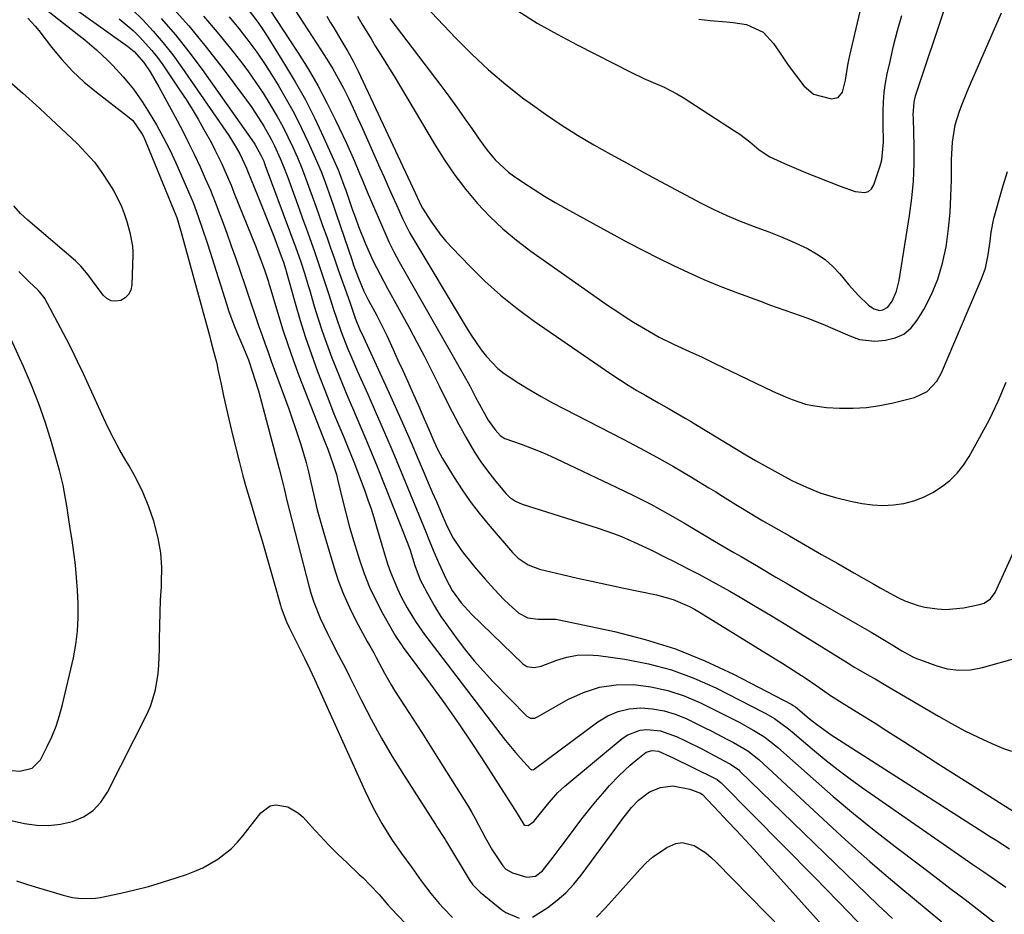
# Model space of a CAD drawing. Units: inches. Extents: x 1852085 to 1857394, y 410701 to 415985.
# Drawn here: x 1852591 to 1852854, y 412227 to 412466 of the extents above; entities that cross this region are included whole.
import ezdxf

# ---------------------------------------------------------------- set-up
doc = ezdxf.new("R2010")
doc.units = ezdxf.units.IN
doc.header["$MEASUREMENT"] = 0
doc.layers.add('7', color=7, linetype='Continuous')
doc.layers.add('8', color=7, linetype='Continuous')

msp = doc.modelspace()

# ---------------------------------------------------------------- linework, layer by layer
at = {"layer": '7', "color": 18}
for points in [[(1852772.38, 412466.1, 1778), (1852775.42, 412465.68, 1778), (1852779.84, 412465.33, 1778), (1852781.6, 412465.15, 1778), (1852785.1, 412464.69, 1778), (1852789.6, 412462.65, 1778), (1852792.32, 412459.61, 1778), (1852794.11, 412456.99, 1778), (1852795.87, 412454.34, 1778), (1852796.49, 412453.49, 1778), (1852800.42, 412448.33, 1778), (1852803.03, 412446.04, 1778), (1852807.81, 412444.81, 1778), (1852809.6, 412445.21, 1778), (1852810.75, 412446.65, 1778), (1852811.59, 412449.85, 1778), (1852812.2, 412453.85, 1778), (1852812.44, 412455.11, 1778), (1852812.72, 412456.37, 1778), (1852818.21, 412479.97, 1778)], [(1852601.71, 412471.94, 1808), (1852619.97, 412458.9, 1808), (1852621.78, 412457.43, 1808), (1852624.31, 412454.48, 1808), (1852625.97, 412451.99, 1808), (1852628.29, 412448.07, 1808), (1852633.17, 412439.06, 1808), (1852634.79, 412436.02, 1808), (1852636.36, 412432.95, 1808), (1852637.86, 412429.85, 1808), (1852639.33, 412426.73, 1808), (1852640.73, 412423.59, 1808), (1852642.08, 412420.42, 1808), (1852643.36, 412417.22, 1808), (1852644.6, 412414.01, 1808), (1852645.21, 412412.39, 1808), (1852646.45, 412409.02, 1808), (1852647.66, 412405.64, 1808), (1852648.85, 412402.24, 1808), (1852650.01, 412398.84, 1808), (1852651.41, 412394.67, 1808), (1852651.86, 412393.35, 1808), (1852652.76, 412390.71, 1808), (1852654.12, 412386.75, 1808), (1852655.04, 412384.11, 1808), (1852655.78, 412381.99, 1808), (1852656.62, 412379.61, 1808), (1852657.47, 412377.24, 1808), (1852658.33, 412374.86, 1808), (1852659.19, 412372.49, 1808), (1852662.98, 412362.13, 1808), (1852663.83, 412359.77, 1808), (1852664.65, 412357.39, 1808), (1852665.44, 412355.01, 1808), (1852666.21, 412352.62, 1808), (1852666.93, 412350.21, 1808), (1852667.6, 412347.79, 1808), (1852668.22, 412345.36, 1808), (1852668.79, 412342.91, 1808), (1852669.84, 412338.34, 1808), (1852670.61, 412335.19, 1808), (1852671.46, 412332.06, 1808), (1852672.35, 412328.95, 1808), (1852675, 412320.01, 1808), (1852676.22, 412316.33, 1808), (1852677.59, 412312.71, 1808), (1852679.17, 412309.18, 1808), (1852680.91, 412305.71, 1808), (1852683.93, 412300.11, 1808), (1852684.61, 412298.87, 1808), (1852685.66, 412297.01, 1808), (1852686.34, 412295.76, 1808), (1852688.5, 412291.62, 1808), (1852690.29, 412288.52, 1808), (1852691.25, 412287, 1808), (1852693.89, 412282.92, 1808), (1852696.18, 412279.38, 1808), (1852698.46, 412275.82, 1808), (1852700.72, 412272.25, 1808), (1852702.97, 412268.68, 1808), (1852710.84, 412256.11, 1808), (1852711.82, 412254.48, 1808), (1852712.77, 412252.83, 1808), (1852714.5, 412249.44, 1808), (1852715.37, 412247.75, 1808), (1852717.27, 412244.46, 1808), (1852718.32, 412242.87, 1808), (1852720.15, 412240.22, 1808), (1852720.96, 412239.32, 1808), (1852722.71, 412238.33, 1808), (1852726.56, 412237.18, 1808), (1852728.81, 412237.51, 1808), (1852730.74, 412238.88, 1808), (1852733.55, 412242.53, 1808), (1852735.73, 412245.42, 1808), (1852736.82, 412246.87, 1808), (1852741.24, 412252.75, 1808), (1852743, 412255.02, 1808), (1852744.81, 412257.27, 1808), (1852746.69, 412259.46, 1808), (1852748.61, 412261.61, 1808), (1852751.16, 412264.33, 1808), (1852754.12, 412267.11, 1808), (1852755.67, 412268.43, 1808), (1852758.41, 412270.57, 1808), (1852760.01, 412271.02, 1808), (1852761.7, 412270.77, 1808), (1852764.74, 412269.43, 1808), (1852765.44, 412269.1, 1808), (1852776.63, 412263.62, 1808), (1852777.32, 412263.23, 1808), (1852778.35, 412262.4, 1808), (1852803.28, 412237.16, 1808), (1852806.41, 412233.98, 1808), (1852809.52, 412230.77, 1808), (1852812.62, 412227.56, 1808), (1852815.7, 412224.32, 1808)], [(1852655.94, 412471.78, 1792), (1852665.41, 412457.19, 1792), (1852668.14, 412452.81, 1792), (1852670.74, 412448.36, 1792), (1852673.17, 412443.8, 1792), (1852675.47, 412439.18, 1792), (1852678.38, 412433.02, 1792), (1852679.84, 412429.81, 1792), (1852680.54, 412428.19, 1792), (1852681.87, 412424.92, 1792), (1852682.54, 412423.29, 1792), (1852683.92, 412420.04, 1792), (1852688.88, 412408.54, 1792), (1852689.7, 412406.71, 1792), (1852691.05, 412404.02, 1792), (1852692.49, 412401.38, 1792), (1852709.8, 412370.93, 1792), (1852711.28, 412368.27, 1792), (1852712.86, 412365.26, 1792), (1852714.76, 412361.68, 1792), (1852716.24, 412359.1, 1792), (1852718.1, 412356.51, 1792), (1852719.49, 412354.89, 1792), (1852720.68, 412354.22, 1792), (1852724.98, 412352.7, 1792), (1852727.33, 412351.83, 1792), (1852729.66, 412350.91, 1792), (1852731.96, 412349.92, 1792), (1852734.24, 412348.89, 1792), (1852750.34, 412341.28, 1792), (1852754.98, 412339.01, 1792), (1852759.57, 412336.66, 1792), (1852764.09, 412334.18, 1792), (1852768.57, 412331.61, 1792), (1852775.74, 412327.38, 1792), (1852776.6, 412326.87, 1792), (1852779.19, 412325.35, 1792), (1852781.79, 412323.84, 1792), (1852783.68, 412322.75, 1792), (1852787.81, 412320.34, 1792), (1852789.18, 412319.53, 1792), (1852792.99, 412317.26, 1792), (1852796.26, 412315.32, 1792), (1852799.55, 412313.39, 1792), (1852802.84, 412311.47, 1792), (1852806.14, 412309.57, 1792), (1852814.7, 412304.65, 1792), (1852818.37, 412302.52, 1792), (1852820.2, 412301.45, 1792), (1852823.76, 412299.32, 1792), (1852826.62, 412297.62, 1792), (1852829.53, 412296.01, 1792), (1852830.54, 412295.56, 1792), (1852831.57, 412295.15, 1792), (1852835.63, 412293.63, 1792), (1852838.72, 412292.8, 1792), (1852841.82, 412292.38, 1792), (1852844.95, 412292.55, 1792), (1852848.09, 412293.11, 1792), (1852857.66, 412295.8, 1792)], [(1852696.23, 412473.12, 1782), (1852707.6, 412461.05, 1782), (1852711.89, 412456.73, 1782), (1852716.32, 412452.56, 1782), (1852720.96, 412448.64, 1782), (1852725.75, 412444.87, 1782), (1852727.38, 412443.65, 1782), (1852731.51, 412440.7, 1782), (1852735.71, 412437.85, 1782), (1852740.01, 412435.16, 1782), (1852744.39, 412432.59, 1782), (1852748.82, 412430.1, 1782), (1852753.27, 412427.64, 1782), (1852757.73, 412425.21, 1782), (1852762.21, 412422.81, 1782), (1852773.03, 412417.03, 1782), (1852776.46, 412415.3, 1782), (1852779.93, 412413.68, 1782), (1852783.47, 412412.21, 1782), (1852787.93, 412410.53, 1782), (1852791.09, 412409.35, 1782), (1852794.23, 412408.11, 1782), (1852797.32, 412406.77, 1782), (1852801.43, 412404.87, 1782), (1852803.84, 412403.52, 1782), (1852806.1, 412401.97, 1782), (1852808.14, 412400.14, 1782), (1852810.03, 412398.12, 1782), (1852812.4, 412395.26, 1782), (1852814.93, 412392.48, 1782), (1852817.66, 412389.77, 1782), (1852819.08, 412388.81, 1782), (1852820.74, 412388.4, 1782), (1852821.55, 412388.5, 1782), (1852822.89, 412389.22, 1782), (1852823.99, 412390.86, 1782), (1852825.2, 412393.51, 1782), (1852825.92, 412396.33, 1782), (1852828.65, 412413.71, 1782), (1852829.25, 412418.3, 1782), (1852829.67, 412422.9, 1782), (1852829.85, 412427.52, 1782), (1852829.86, 412432.15, 1782), (1852829.67, 412439.71, 1782), (1852829.66, 412440.56, 1782), (1852829.88, 412443.97, 1782), (1852830.22, 412445.64, 1782), (1852830.47, 412446.45, 1782), (1852838.33, 412469.85, 1782)], [(1852621.11, 412468.78, 1804), (1852624.05, 412465.91, 1804), (1852626.83, 412462.88, 1804), (1852629.51, 412459.77, 1804), (1852632.03, 412456.53, 1804), (1852634.45, 412453.2, 1804), (1852646.97, 412435.02, 1804), (1852648.69, 412432.32, 1804), (1852649.92, 412430.14, 1804), (1852651.72, 412426.31, 1804), (1852651.99, 412425.66, 1804), (1852654.76, 412418.86, 1804), (1852655.83, 412416.21, 1804), (1852656.89, 412413.56, 1804), (1852657.93, 412410.89, 1804), (1852658.97, 412408.23, 1804), (1852660.64, 412403.84, 1804), (1852661.01, 412402.88, 1804), (1852661.59, 412401.29, 1804), (1852662.21, 412399.21, 1804), (1852662.31, 412398.86, 1804), (1852664.68, 412390.31, 1804), (1852666.02, 412385.71, 1804), (1852667.45, 412381.14, 1804), (1852669.02, 412376.61, 1804), (1852670.67, 412372.11, 1804), (1852673.22, 412365.47, 1804), (1852674.95, 412361.09, 1804), (1852675.86, 412358.91, 1804), (1852677.7, 412354.57, 1804), (1852678.6, 412352.39, 1804), (1852680.33, 412348, 1804), (1852683.27, 412340.24, 1804), (1852684.13, 412337.87, 1804), (1852684.95, 412335.5, 1804), (1852685.7, 412333.1, 1804), (1852686.41, 412330.68, 1804), (1852687.1, 412328.26, 1804), (1852687.8, 412325.85, 1804), (1852688.53, 412323.44, 1804), (1852689.37, 412320.78, 1804), (1852690.15, 412318.52, 1804), (1852691.98, 412314.13, 1804), (1852693.03, 412311.98, 1804), (1852694.6, 412309.01, 1804), (1852696.81, 412305.39, 1804), (1852699.25, 412301.93, 1804), (1852700.09, 412300.8, 1804), (1852719.55, 412275.3, 1804), (1852720.83, 412273.66, 1804), (1852723.49, 412270.47, 1804), (1852724.87, 412268.91, 1804), (1852727.48, 412266.05, 1804), (1852727.7, 412265.89, 1804), (1852727.83, 412265.86, 1804), (1852728.26, 412265.9, 1804), (1852728.39, 412265.96, 1804), (1852728.51, 412266.03, 1804), (1852745.44, 412278.62, 1804), (1852748.1, 412280.22, 1804), (1852750.88, 412281.43, 1804), (1852753.85, 412282.09, 1804), (1852756.94, 412282.36, 1804), (1852760.09, 412282.12, 1804), (1852763.17, 412281.61, 1804), (1852766.15, 412280.69, 1804), (1852769.07, 412279.5, 1804), (1852773.89, 412277.15, 1804), (1852775.86, 412276.17, 1804), (1852779.76, 412274.13, 1804), (1852781.69, 412273.08, 1804), (1852784.44, 412271.53, 1804), (1852785.5, 412270.89, 1804), (1852788.43, 412268.63, 1804), (1852810.47, 412248.18, 1804), (1852814.23, 412244.76, 1804), (1852818.03, 412241.38, 1804), (1852821.9, 412238.07, 1804), (1852825.8, 412234.81, 1804), (1852826.36, 412234.35, 1804), (1852830.01, 412231.35, 1804), (1852833.66, 412228.34, 1804), (1852837.3, 412225.32, 1804)], [(1852651.86, 412468.99, 1794), (1852654.75, 412465.24, 1794), (1852656.09, 412463.29, 1794), (1852657.38, 412461.31, 1794), (1852661.89, 412454.1, 1794), (1852664.72, 412449.36, 1794), (1852667.42, 412444.54, 1794), (1852669.91, 412439.62, 1794), (1852672.27, 412434.63, 1794), (1852676.19, 412425.86, 1794), (1852676.48, 412425.19, 1794), (1852677.98, 412421.1, 1794), (1852678.22, 412420.42, 1794), (1852679.95, 412415.38, 1794), (1852680.78, 412413.06, 1794), (1852681.63, 412410.75, 1794), (1852683.45, 412406.18, 1794), (1852685.41, 412401.67, 1794), (1852687.36, 412397.96, 1794), (1852689.37, 412394.27, 1794), (1852695.2, 412383.63, 1794), (1852697.18, 412379.96, 1794), (1852699.11, 412376.27, 1794), (1852700.99, 412372.54, 1794), (1852703.1, 412368.23, 1794), (1852704.81, 412364.78, 1794), (1852706.56, 412361.35, 1794), (1852708.37, 412357.96, 1794), (1852710.23, 412354.58, 1794), (1852712.58, 412350.57, 1794), (1852714.23, 412348.03, 1794), (1852716.02, 412345.58, 1794), (1852717.9, 412343.19, 1794), (1852720.96, 412339.51, 1794), (1852721.87, 412338.58, 1794), (1852723.48, 412337.48, 1794), (1852725.28, 412336.71, 1794), (1852745.27, 412330.41, 1794), (1852749.65, 412328.89, 1794), (1852751.8, 412328.04, 1794), (1852755.18, 412326.58, 1794), (1852759.62, 412324.51, 1794), (1852764, 412322.32, 1794), (1852765.46, 412321.58, 1794), (1852769.61, 412319.48, 1794), (1852772.4, 412318.04, 1794), (1852775.18, 412316.56, 1794), (1852777.93, 412315.04, 1794), (1852780.66, 412313.49, 1794), (1852783.41, 412311.9, 1794), (1852787.49, 412309.51, 1794), (1852791.56, 412307.1, 1794), (1852795.6, 412304.64, 1794), (1852799.63, 412302.15, 1794), (1852812.03, 412294.42, 1794), (1852812.28, 412294.26, 1794), (1852813.81, 412293.34, 1794), (1852818.01, 412290.93, 1794), (1852819.49, 412290.08, 1794), (1852822.45, 412288.34, 1794), (1852836.35, 412280.13, 1794), (1852839.84, 412278.15, 1794), (1852843.38, 412276.27, 1794), (1852846.99, 412274.52, 1794), (1852850.65, 412272.86, 1794), (1852853.7, 412271.55, 1794), (1852855.9, 412270.78, 1794)], [(1852593.38, 412466.33, 1812), (1852595.36, 412464.18, 1812), (1852596.28, 412463.04, 1812), (1852599.7, 412458.57, 1812), (1852602.42, 412455.29, 1812), (1852605.3, 412452.17, 1812), (1852608.42, 412449.29, 1812), (1852611.7, 412446.57, 1812), (1852619.99, 412440.23, 1812), (1852621.34, 412439.04, 1812), (1852623.9, 412435.4, 1812), (1852624.28, 412434.58, 1812), (1852632.27, 412415.34, 1812), (1852633.09, 412413.18, 1812), (1852634.23, 412409.51, 1812), (1852641.8, 412381.7, 1812), (1852642.11, 412380.57, 1812), (1852643.02, 412377.2, 1812), (1852643.6, 412374.94, 1812), (1852643.86, 412373.8, 1812), (1852644.11, 412372.66, 1812), (1852644.93, 412368.73, 1812), (1852645.6, 412365.62, 1812), (1852646.28, 412362.52, 1812), (1852647, 412359.42, 1812), (1852647.73, 412356.33, 1812), (1852648.94, 412351.3, 1812), (1852649.83, 412347.78, 1812), (1852650.75, 412344.26, 1812), (1852651.73, 412340.76, 1812), (1852652.75, 412337.28, 1812), (1852654.76, 412330.63, 1812), (1852655.87, 412326.91, 1812), (1852656.96, 412323.19, 1812), (1852658.04, 412319.45, 1812), (1852659.1, 412315.72, 1812), (1852660.76, 412309.78, 1812), (1852660.99, 412309.02, 1812), (1852662.42, 412305.28, 1812), (1852663.11, 412303.83, 1812), (1852667.32, 412295.42, 1812), (1852668.63, 412292.72, 1812), (1852669.9, 412289.99, 1812), (1852683.25, 412260.33, 1812), (1852685.42, 412255.86, 1812), (1852687.83, 412251.52, 1812), (1852690.45, 412247.3, 1812), (1852693.1, 412243.51, 1812), (1852695.82, 412239.76, 1812), (1852698.31, 412236.26, 1812), (1852700.88, 412232.82, 1812), (1852703.13, 412230.21, 1812), (1852704.31, 412228.96, 1812), (1852706.7, 412226.48, 1812)], [(1852617.77, 412466.2, 1806), (1852621.46, 412463.05, 1806), (1852623.2, 412461.36, 1806), (1852626.44, 412457.75, 1806), (1852627.93, 412455.83, 1806), (1852629.35, 412453.86, 1806), (1852633.88, 412447.23, 1806), (1852635.59, 412444.65, 1806), (1852637.25, 412442.03, 1806), (1852638.83, 412439.38, 1806), (1852640.37, 412436.69, 1806), (1852642.34, 412433.07, 1806), (1852643.3, 412431.23, 1806), (1852645.1, 412427.49, 1806), (1852645.95, 412425.6, 1806), (1852647.59, 412421.79, 1806), (1852648.38, 412419.87, 1806), (1852654.3, 412405.13, 1806), (1852654.76, 412403.94, 1806), (1852655.67, 412401.57, 1806), (1852656.64, 412398.95, 1806), (1852657.56, 412396.01, 1806), (1852657.71, 412395.52, 1806), (1852657.85, 412395.02, 1806), (1852660.05, 412387.62, 1806), (1852661.34, 412383.44, 1806), (1852662.71, 412379.28, 1806), (1852664.17, 412375.16, 1806), (1852665.7, 412371.06, 1806), (1852672.05, 412354.7, 1806), (1852672.58, 412353.37, 1806), (1852673.41, 412351.38, 1806), (1852674.17, 412349.36, 1806), (1852674.97, 412347.05, 1806), (1852675.7, 412344.58, 1806), (1852676.02, 412343.33, 1806), (1852677.26, 412338.18, 1806), (1852678.22, 412334.36, 1806), (1852679.24, 412330.55, 1806), (1852680.34, 412326.77, 1806), (1852681.5, 412323, 1806), (1852681.85, 412321.89, 1806), (1852683.14, 412318.21, 1806), (1852684.58, 412314.6, 1806), (1852686.24, 412311.08, 1806), (1852688.04, 412307.63, 1806), (1852691.4, 412301.65, 1806), (1852691.64, 412301.24, 1806), (1852693.27, 412298.88, 1806), (1852693.56, 412298.5, 1806), (1852700.83, 412288.67, 1806), (1852704.65, 412283.4, 1806), (1852708.41, 412278.07, 1806), (1852712.05, 412272.67, 1806), (1852715.62, 412267.22, 1806), (1852720.93, 412258.94, 1806), (1852723.46, 412254.86, 1806), (1852725.69, 412251.27, 1806), (1852726.02, 412251.04, 1806), (1852726.85, 412250.99, 1806), (1852728.42, 412252.01, 1806), (1852732.08, 412256.54, 1806), (1852733.15, 412257.85, 1806), (1852734.82, 412259.77, 1806), (1852736.67, 412261.5, 1806), (1852752, 412274.15, 1806), (1852753.49, 412275.15, 1806), (1852756.77, 412276.37, 1806), (1852758.55, 412276.59, 1806), (1852762.16, 412276.25, 1806), (1852766.65, 412274.61, 1806), (1852768.85, 412273.56, 1806), (1852773.2, 412271.4, 1806), (1852775.35, 412270.28, 1806), (1852780.52, 412267.56, 1806), (1852780.91, 412267.34, 1806), (1852783.06, 412265.8, 1806), (1852783.38, 412265.5, 1806), (1852820.21, 412229.78, 1806), (1852821.5, 412228.55, 1806), (1852824.12, 412226.15, 1806)], [(1852628.92, 412466.3, 1802), (1852632.75, 412461.9, 1802), (1852636.37, 412457.33, 1802), (1852639.85, 412452.65, 1802), (1852653.15, 412433.86, 1802), (1852653.92, 412432.72, 1802), (1852655.58, 412429.82, 1802), (1852656.31, 412428.18, 1802), (1852656.53, 412427.62, 1802), (1852656.74, 412427.06, 1802), (1852663.19, 412409.63, 1802), (1852664.85, 412405.09, 1802), (1852666.09, 412401.62, 1802), (1852667.16, 412398.34, 1802), (1852668.16, 412395.03, 1802), (1852668.49, 412393.93, 1802), (1852669.78, 412389.48, 1802), (1852670.8, 412386.17, 1802), (1852671.87, 412382.87, 1802), (1852673.03, 412379.61, 1802), (1852674.48, 412375.76, 1802), (1852675.87, 412372.23, 1802), (1852677.3, 412368.72, 1802), (1852678.77, 412365.23, 1802), (1852680.27, 412361.75, 1802), (1852682, 412357.75, 1802), (1852683.55, 412354.08, 1802), (1852685.06, 412350.4, 1802), (1852686.56, 412346.71, 1802), (1852694.77, 412326.08, 1802), (1852695.37, 412324.46, 1802), (1852696.66, 412320.37, 1802), (1852698.1, 412316.52, 1802), (1852699.2, 412314.35, 1802), (1852699.59, 412313.63, 1802), (1852701.82, 412309.67, 1802), (1852702.7, 412308.18, 1802), (1852703.61, 412306.71, 1802), (1852705.58, 412303.86, 1802), (1852707.92, 412300.69, 1802), (1852710.18, 412297.76, 1802), (1852712.51, 412294.89, 1802), (1852714.96, 412292.12, 1802), (1852717.48, 412289.41, 1802), (1852726.48, 412280.12, 1802), (1852727.48, 412279.58, 1802), (1852728.67, 412279.63, 1802), (1852729.41, 412279.94, 1802), (1852737.43, 412284.57, 1802), (1852741.61, 412286.5, 1802), (1852745.91, 412287.9, 1802), (1852750.4, 412288.52, 1802), (1852755, 412288.6, 1802), (1852759.63, 412287.99, 1802), (1852764.16, 412287.03, 1802), (1852768.55, 412285.54, 1802), (1852772.84, 412283.7, 1802), (1852781.79, 412279.22, 1802), (1852783.15, 412278.53, 1802), (1852787.14, 412276.29, 1802), (1852789.74, 412274.69, 1802), (1852791.66, 412273.29, 1802), (1852793.49, 412271.76, 1802), (1852802.91, 412263.4, 1802), (1852808.27, 412258.75, 1802), (1852813.69, 412254.18, 1802), (1852819.22, 412249.75, 1802), (1852824.82, 412245.4, 1802), (1852831.32, 412240.47, 1802), (1852835.37, 412237.39, 1802), (1852839.43, 412234.3, 1802), (1852843.47, 412231.2, 1802), (1852847.52, 412228.11, 1802), (1852851.71, 412224.88, 1802)], [(1852640.25, 412466.88, 1798), (1852643.91, 412462.6, 1798), (1852647.47, 412458.22, 1798), (1852650.18, 412454.75, 1798), (1852652.25, 412452.01, 1798), (1852654.25, 412449.21, 1798), (1852656.15, 412446.35, 1798), (1852657.98, 412443.44, 1798), (1852659.91, 412440.15, 1798), (1852661.38, 412437.46, 1798), (1852662.76, 412434.72, 1798), (1852664.07, 412431.95, 1798), (1852665.29, 412429.14, 1798), (1852666.48, 412426.31, 1798), (1852667.59, 412423.45, 1798), (1852668.66, 412420.57, 1798), (1852669.87, 412417.19, 1798), (1852670.96, 412414.13, 1798), (1852672.04, 412411.07, 1798), (1852673.12, 412408.01, 1798), (1852674.14, 412405.09, 1798), (1852675.08, 412402.4, 1798), (1852676.03, 412399.72, 1798), (1852676.97, 412397.03, 1798), (1852677.92, 412394.35, 1798), (1852679.36, 412390.29, 1798), (1852680.74, 412386.36, 1798), (1852682.09, 412383.05, 1798), (1852682.38, 412382.4, 1798), (1852689.78, 412366.32, 1798), (1852691.78, 412361.95, 1798), (1852693.74, 412357.56, 1798), (1852695.66, 412353.16, 1798), (1852697.55, 412348.74, 1798), (1852699.16, 412344.93, 1798), (1852700.23, 412342.41, 1798), (1852701.3, 412339.89, 1798), (1852702.38, 412337.37, 1798), (1852703.45, 412334.85, 1798), (1852705.14, 412330.96, 1798), (1852706.84, 412327.67, 1798), (1852708.89, 412324.59, 1798), (1852709.64, 412323.62, 1798), (1852713.04, 412319.48, 1798), (1852714.22, 412318.07, 1798), (1852715.41, 412316.66, 1798), (1852717.86, 412313.9, 1798), (1852720.41, 412311.25, 1798), (1852721.73, 412310.01, 1798), (1852724.41, 412307.64, 1798), (1852726.78, 412306.36, 1798), (1852729.52, 412305.99, 1798), (1852734.22, 412306.02, 1798), (1852735.16, 412305.86, 1798), (1852749.93, 412302.72, 1798), (1852758.13, 412300.62, 1798), (1852766.17, 412298.1, 1798), (1852773.99, 412294.93, 1798), (1852781.65, 412291.34, 1798), (1852797.23, 412283.25, 1798), (1852797.64, 412283.02, 1798), (1852798.23, 412282.62, 1798), (1852801.91, 412279.56, 1798), (1852803.81, 412278.03, 1798), (1852806.75, 412275.87, 1798), (1852807.76, 412275.2, 1798), (1852848.2, 412249.32, 1798), (1852849.98, 412248.18, 1798), (1852851.76, 412247.04, 1798), (1852855.3, 412244.74, 1798)], [(1852647.07, 412466.68, 1796), (1852649.63, 412463.62, 1796), (1852652.08, 412460.47, 1796), (1852654.44, 412457.26, 1796), (1852656.68, 412453.96, 1796), (1852658.83, 412450.6, 1796), (1852660.15, 412448.46, 1796), (1852662.32, 412444.76, 1796), (1852664.41, 412441, 1796), (1852666.34, 412437.17, 1796), (1852668.17, 412433.29, 1796), (1852670.07, 412429.07, 1796), (1852671.62, 412425.41, 1796), (1852672.33, 412423.56, 1796), (1852673.67, 412419.81, 1796), (1852674.98, 412416.06, 1796), (1852675.62, 412414.18, 1796), (1852679.88, 412401.67, 1796), (1852680.29, 412400.5, 1796), (1852681.61, 412397, 1796), (1852683.06, 412393.52, 1796), (1852684.22, 412391.22, 1796), (1852685.44, 412388.95, 1796), (1852686.49, 412386.99, 1796), (1852688.29, 412383.49, 1796), (1852689.14, 412381.72, 1796), (1852690.87, 412377.94, 1796), (1852692.13, 412375.15, 1796), (1852693.39, 412372.36, 1796), (1852694.64, 412369.57, 1796), (1852695.89, 412366.77, 1796), (1852697.86, 412362.37, 1796), (1852698.52, 412360.9, 1796), (1852700.45, 412356.47, 1796), (1852701.73, 412353.51, 1796), (1852702.79, 412351.17, 1796), (1852704.02, 412348.92, 1796), (1852707.15, 412343.79, 1796), (1852709.24, 412340.55, 1796), (1852711.43, 412337.38, 1796), (1852713.77, 412334.33, 1796), (1852716.21, 412331.35, 1796), (1852722.73, 412323.78, 1796), (1852724.24, 412322.27, 1796), (1852726.9, 412320.49, 1796), (1852729.89, 412319.38, 1796), (1852735.98, 412317.94, 1796), (1852740.08, 412316.99, 1796), (1852744.19, 412316.06, 1796), (1852748.3, 412315.18, 1796), (1852752.42, 412314.31, 1796), (1852761.11, 412312.53, 1796), (1852765.61, 412311.27, 1796), (1852769.91, 412309.44, 1796), (1852771.28, 412308.7, 1796), (1852772.63, 412307.91, 1796), (1852792.83, 412295.42, 1796), (1852794.83, 412294.17, 1796), (1852798.8, 412291.63, 1796), (1852800.77, 412290.33, 1796), (1852803.95, 412288.21, 1796), (1852807.59, 412285.65, 1796), (1852810.65, 412283.68, 1796), (1852813.73, 412281.82, 1796), (1852817.84, 412279.3, 1796), (1852819.88, 412278.01, 1796), (1852821.91, 412276.72, 1796), (1852827.43, 412273.17, 1796), (1852832.23, 412270.09, 1796), (1852837.02, 412267.02, 1796), (1852841.83, 412263.96, 1796), (1852846.63, 412260.91, 1796), (1852856.99, 412254.34, 1796)], [(1852673.16, 412466.89, 1788), (1852674.08, 412465.31, 1788), (1852675, 412463.73, 1788), (1852676.89, 412460.6, 1788), (1852678.77, 412457.46, 1788), (1852680.18, 412454.87, 1788), (1852681.48, 412452.22, 1788), (1852696.08, 412421.07, 1788), (1852696.77, 412419.58, 1788), (1852698.23, 412416.44, 1788), (1852698.67, 412415.65, 1788), (1852700.95, 412412.16, 1788), (1852703.59, 412408.5, 1788), (1852705.04, 412406.78, 1788), (1852706.56, 412405.1, 1788), (1852711.28, 412400.18, 1788), (1852715.32, 412396.22, 1788), (1852719.51, 412392.43, 1788), (1852723.92, 412388.9, 1788), (1852728.48, 412385.55, 1788), (1852748.94, 412371.47, 1788), (1852751.23, 412369.94, 1788), (1852753.54, 412368.45, 1788), (1852755.9, 412367.03, 1788), (1852758.28, 412365.65, 1788), (1852761.65, 412363.76, 1788), (1852764.51, 412362.13, 1788), (1852768.77, 412359.67, 1788), (1852770.19, 412358.83, 1788), (1852771.59, 412357.98, 1788), (1852784.99, 412349.87, 1788), (1852787.52, 412348.37, 1788), (1852790.08, 412346.9, 1788), (1852792.66, 412345.47, 1788), (1852795.25, 412344.08, 1788), (1852797.4, 412342.96, 1788), (1852801.14, 412341.2, 1788), (1852804.96, 412339.67, 1788), (1852808.9, 412338.46, 1788), (1852812.92, 412337.48, 1788), (1852816.02, 412336.87, 1788), (1852818.79, 412336.49, 1788), (1852821.56, 412336.33, 1788), (1852824.33, 412336.5, 1788), (1852827.1, 412336.9, 1788), (1852829.82, 412337.63, 1788), (1852832.41, 412338.57, 1788), (1852834.86, 412339.82, 1788), (1852837.21, 412341.29, 1788), (1852839.36, 412343.04, 1788), (1852841.32, 412344.96, 1788), (1852843.02, 412347.11, 1788), (1852844.54, 412349.43, 1788), (1852847.42, 412354.53, 1788), (1852849.96, 412359.33, 1788), (1852852.32, 412364.21, 1788), (1852854.41, 412369.21, 1788)], [(1852681.33, 412466.84, 1786), (1852682.52, 412464.82, 1786), (1852684.95, 412460.82, 1786), (1852686.18, 412458.83, 1786), (1852688.66, 412454.85, 1786), (1852689.87, 412452.84, 1786), (1852691.08, 412450.84, 1786), (1852702.05, 412432.45, 1786), (1852704.62, 412428.39, 1786), (1852707.34, 412424.44, 1786), (1852710.27, 412420.64, 1786), (1852713.35, 412416.95, 1786), (1852716.64, 412413.47, 1786), (1852720.09, 412410.15, 1786), (1852723.77, 412407.09, 1786), (1852727.6, 412404.2, 1786), (1852748.35, 412389.65, 1786), (1852750.54, 412388.15, 1786), (1852752.75, 412386.69, 1786), (1852754.99, 412385.28, 1786), (1852759.27, 412382.73, 1786), (1852761.87, 412381.28, 1786), (1852765.87, 412379.3, 1786), (1852769.92, 412377.43, 1786), (1852773.3, 412375.88, 1786), (1852776.32, 412374.44, 1786), (1852792.11, 412366.84, 1786), (1852795.57, 412365.3, 1786), (1852797.33, 412364.61, 1786), (1852800.91, 412363.42, 1786), (1852802.74, 412362.98, 1786), (1852806.47, 412362.52, 1786), (1852809.95, 412362.34, 1786), (1852813.57, 412362.31, 1786), (1852817.17, 412362.5, 1786), (1852820.74, 412363, 1786), (1852824.29, 412363.71, 1786), (1852830, 412365.13, 1786), (1852833.36, 412366.74, 1786), (1852835.96, 412369.5, 1786), (1852837.18, 412371.72, 1786), (1852847.86, 412396.78, 1786), (1852848.88, 412399.65, 1786), (1852849.65, 412403.23, 1786), (1852850.16, 412406.86, 1786), (1852850.44, 412409.28, 1786), (1852851.18, 412412.87, 1786), (1852852.56, 412418, 1786), (1852853.63, 412421.73, 1786), (1852854.76, 412425.44, 1786)], [(1852689.95, 412466.26, 1784), (1852703.56, 412448.36, 1784), (1852705.68, 412445.53, 1784), (1852707.78, 412442.68, 1784), (1852709.83, 412439.8, 1784), (1852711.85, 412436.9, 1784), (1852713.98, 412433.81, 1784), (1852715.94, 412431.14, 1784), (1852718.06, 412428.59, 1784), (1852721.67, 412425.23, 1784), (1852723, 412424.25, 1784), (1852725.72, 412422.43, 1784), (1852728.48, 412420.63, 1784), (1852731.27, 412418.88, 1784), (1852734.1, 412417.2, 1784), (1852736.97, 412415.57, 1784), (1852749.75, 412408.53, 1784), (1852753.68, 412406.41, 1784), (1852757.63, 412404.33, 1784), (1852761.62, 412402.32, 1784), (1852765.62, 412400.36, 1784), (1852769.67, 412398.48, 1784), (1852773.75, 412396.67, 1784), (1852777.88, 412394.98, 1784), (1852782.04, 412393.36, 1784), (1852789.28, 412390.64, 1784), (1852791.31, 412389.89, 1784), (1852795.38, 412388.44, 1784), (1852797.43, 412387.74, 1784), (1852801.5, 412386.29, 1784), (1852803.51, 412385.5, 1784), (1852805.51, 412384.68, 1784), (1852808.8, 412383.28, 1784), (1852812.7, 412381.63, 1784), (1852815.32, 412380.63, 1784), (1852819.42, 412380.21, 1784), (1852822.23, 412380.44, 1784), (1852824.81, 412381.04, 1784), (1852827.13, 412382.06, 1784), (1852829.06, 412383.7, 1784), (1852830.73, 412385.75, 1784), (1852832.46, 412388.67, 1784), (1852834.51, 412392.65, 1784), (1852836.23, 412396.75, 1784), (1852837.48, 412401.01, 1784), (1852838.39, 412405.39, 1784), (1852838.49, 412406.01, 1784), (1852839.03, 412410.28, 1784), (1852839.46, 412414.55, 1784), (1852839.71, 412418.84, 1784), (1852839.84, 412423.14, 1784), (1852839.89, 412428.64, 1784), (1852839.93, 412430.19, 1784), (1852840.12, 412433.29, 1784), (1852840.81, 412437.88, 1784), (1852842, 412441.57, 1784), (1852842.7, 412443.39, 1784), (1852844.16, 412447, 1784), (1852844.93, 412448.79, 1784), (1852853.19, 412467.73, 1784)], [(1852589.09, 412448.96, 1814), (1852592.05, 412446.37, 1814), (1852593.62, 412444.94, 1814), (1852596.59, 412442.21, 1814), (1852598.06, 412440.83, 1814), (1852606.49, 412432.9, 1814), (1852608.88, 412430.46, 1814), (1852611.11, 412427.9, 1814), (1852613.13, 412425.17, 1814), (1852615.01, 412422.33, 1814), (1852616.2, 412420.34, 1814), (1852618.26, 412416.34, 1814), (1852619.08, 412414.24, 1814), (1852619.78, 412412.09, 1814), (1852620.62, 412409.17, 1814), (1852621.29, 412405.51, 1814), (1852621.36, 412404.02, 1814), (1852621.36, 412403.27, 1814), (1852621.12, 412395.17, 1814), (1852620.82, 412393.83, 1814), (1852620.27, 412392.66, 1814), (1852619.34, 412391.77, 1814), (1852618.15, 412391.06, 1814), (1852616.82, 412390.87, 1814), (1852615.58, 412390.98, 1814), (1852614.47, 412391.57, 1814), (1852613.46, 412392.47, 1814), (1852610.66, 412396.26, 1814), (1852609.45, 412397.88, 1814), (1852607.53, 412400.22, 1814), (1852606.07, 412401.61, 1814), (1852593.35, 412412.46, 1814), (1852591.41, 412414.27, 1814), (1852589.64, 412416.25, 1814)], [(1852567.97, 412256.95, 1812), (1852592.45, 412251.56, 1812), (1852595.68, 412251.11, 1812), (1852598.9, 412250.98, 1812), (1852602.1, 412251.34, 1812), (1852605.29, 412252.03, 1812), (1852608.19, 412253.31, 1812), (1852610.77, 412254.98, 1812), (1852612.86, 412257.22, 1812), (1852614.63, 412259.85, 1812), (1852625.27, 412280.97, 1812), (1852626.16, 412282.98, 1812), (1852627.45, 412287.16, 1812), (1852628.1, 412291.52, 1812), (1852628.3, 412293.72, 1812), (1852628.47, 412298.15, 1812), (1852628.49, 412300.71, 1812), (1852628.55, 412304.21, 1812), (1852628.64, 412307.71, 1812), (1852628.8, 412311.2, 1812), (1852629, 412314.69, 1812), (1852629.07, 412315.77, 1812), (1852629.1, 412319.78, 1812), (1852628.85, 412323.75, 1812), (1852628.16, 412327.67, 1812), (1852626.98, 412332.19, 1812), (1852625.63, 412336.01, 1812), (1852624.11, 412339.75, 1812), (1852622.33, 412343.37, 1812), (1852620.37, 412346.92, 1812), (1852619.51, 412348.36, 1812), (1852617.9, 412351.15, 1812), (1852616.36, 412353.98, 1812), (1852614.91, 412356.85, 1812), (1852613.54, 412359.77, 1812), (1852612.21, 412362.7, 1812), (1852610.87, 412365.64, 1812), (1852609.53, 412368.57, 1812), (1852608.18, 412371.5, 1812), (1852606.64, 412374.75, 1812), (1852605.17, 412377.76, 1812), (1852603.65, 412380.74, 1812), (1852602.08, 412383.71, 1812), (1852597.86, 412391.53, 1812), (1852597.68, 412391.85, 1812), (1852596.6, 412393.29, 1812), (1852596.09, 412393.8, 1812), (1852593.74, 412395.99, 1812), (1852590.93, 412398.75, 1812)], [(1852590.32, 412236.24, 1814), (1852593.28, 412235.26, 1814), (1852596.25, 412234.33, 1814), (1852599.23, 412233.43, 1814), (1852602.81, 412232.38, 1814), (1852605.24, 412231.8, 1814), (1852607.7, 412231.47, 1814), (1852611.41, 412231.58, 1814), (1852612.64, 412231.79, 1814), (1852618.16, 412232.95, 1814), (1852621.89, 412233.81, 1814), (1852625.59, 412234.75, 1814), (1852629.26, 412235.83, 1814), (1852632.91, 412236.99, 1814), (1852635.73, 412237.94, 1814), (1852637.91, 412238.77, 1814), (1852640.03, 412239.71, 1814), (1852644.07, 412242.03, 1814), (1852647.71, 412244.89, 1814), (1852649.33, 412246.55, 1814), (1852650.85, 412248.31, 1814), (1852655.58, 412254.4, 1814), (1852658.07, 412256.22, 1814), (1852659.54, 412256.5, 1814), (1852662.76, 412255.96, 1814), (1852665.63, 412254.31, 1814), (1852666.88, 412253.17, 1814), (1852669.08, 412250.7, 1814), (1852671.38, 412248.2, 1814), (1852673.71, 412245.75, 1814), (1852676.11, 412243.35, 1814), (1852678.56, 412241, 1814), (1852681.82, 412237.93, 1814), (1852682.81, 412236.98, 1814), (1852684.75, 412235.04, 1814), (1852687.08, 412232.56, 1814), (1852689.41, 412229.82, 1814), (1852690.38, 412228.76, 1814), (1852695.9, 412222.96, 1814)], [(1852745.15, 412226.5, 1812), (1852747.54, 412229.06, 1812), (1852749.9, 412231.65, 1812), (1852756.76, 412239.34, 1812), (1852758.38, 412240.98, 1812), (1852760.09, 412242.51, 1812), (1852763.89, 412245.11, 1812), (1852766.31, 412246.17, 1812), (1852767.94, 412246.45, 1812), (1852771.2, 412245.64, 1812), (1852774.31, 412243.65, 1812), (1852775.73, 412242.47, 1812), (1852777.08, 412241.21, 1812), (1852803.72, 412214, 1812)]]:
    msp.add_polyline3d(points, dxfattribs=at)
at = {"layer": '8', "color": 18}
for points in [[(1852596.26, 412470.13, 1810), (1852606.99, 412461.79, 1810), (1852608.57, 412460.53, 1810), (1852611.65, 412457.89, 1810), (1852614.6, 412455.12, 1810), (1852616.03, 412453.69, 1810), (1852618.8, 412450.73, 1810), (1852620.25, 412449.04, 1810), (1852621.55, 412447.41, 1810), (1852623.92, 412443.98, 1810), (1852625.72, 412441.11, 1810), (1852627.67, 412437.86, 1810), (1852629.52, 412434.56, 1810), (1852631.23, 412431.19, 1810), (1852632.84, 412427.77, 1810), (1852635.64, 412421.47, 1810), (1852637.45, 412417.16, 1810), (1852638.28, 412414.98, 1810), (1852639.84, 412410.58, 1810), (1852641.31, 412406.15, 1810), (1852642.02, 412403.93, 1810), (1852646.35, 412390.11, 1810), (1852647.02, 412388.1, 1810), (1852648.48, 412384.13, 1810), (1852649.29, 412382.17, 1810), (1852650.63, 412379.05, 1810), (1852652.23, 412375.19, 1810), (1852653.35, 412371.89, 1810), (1852653.88, 412370.23, 1810), (1852654.88, 412366.89, 1810), (1852655.35, 412365.21, 1810), (1852660.46, 412346.17, 1810), (1852661.26, 412342.98, 1810), (1852661.74, 412340.84, 1810), (1852662.52, 412337.64, 1810), (1852668.31, 412314.91, 1810), (1852668.93, 412312.71, 1810), (1852669.64, 412310.53, 1810), (1852671.36, 412306.3, 1810), (1852673.34, 412302.16, 1810), (1852674.31, 412300.25, 1810), (1852676.31, 412296.45, 1810), (1852678.28, 412292.64, 1810), (1852679.24, 412290.72, 1810), (1852682.39, 412284.36, 1810), (1852685, 412279.31, 1810), (1852687.72, 412274.32, 1810), (1852690.6, 412269.42, 1810), (1852693.59, 412264.58, 1810), (1852702.19, 412251.22, 1810), (1852702.55, 412250.65, 1810), (1852704.41, 412247.8, 1810), (1852704.76, 412247.23, 1810), (1852705.12, 412246.65, 1810), (1852711.16, 412236.54, 1810), (1852712.12, 412235.16, 1810), (1852714.08, 412233.18, 1810), (1852719.87, 412228.5, 1810), (1852720.92, 412227.76, 1810), (1852724.45, 412226.24, 1810)], [(1852631.45, 412469.69, 1800), (1852636.33, 412464.26, 1800), (1852640.97, 412458.62, 1800), (1852645.45, 412452.85, 1800), (1852651.7, 412444.44, 1800), (1852652.92, 412442.75, 1800), (1852654.1, 412441.04, 1800), (1852656.31, 412437.53, 1800), (1852658.35, 412433.91, 1800), (1852659.17, 412432.27, 1800), (1852660.69, 412428.93, 1800), (1852661.4, 412427.24, 1800), (1852662.72, 412423.82, 1800), (1852665.77, 412415.45, 1800), (1852666.69, 412412.9, 1800), (1852667.61, 412410.35, 1800), (1852668.53, 412407.8, 1800), (1852669.94, 412403.84, 1800), (1852670.59, 412401.98, 1800), (1852671.86, 412398.25, 1800), (1852672.48, 412396.38, 1800), (1852673.7, 412392.63, 1800), (1852674.97, 412388.61, 1800), (1852675.62, 412386.61, 1800), (1852677.02, 412382.63, 1800), (1852678.71, 412378.33, 1800), (1852679.56, 412376.25, 1800), (1852681.35, 412372.13, 1800), (1852684.07, 412366.03, 1800), (1852686.33, 412360.92, 1800), (1852688.56, 412355.79, 1800), (1852690.74, 412350.65, 1800), (1852692.89, 412345.49, 1800), (1852699.54, 412329.31, 1800), (1852700.21, 412327.69, 1800), (1852701.54, 412324.46, 1800), (1852702.92, 412321.16, 1800), (1852705.01, 412316.66, 1800), (1852706.62, 412313.69, 1800), (1852708.97, 412310.37, 1800), (1852711.72, 412307.37, 1800), (1852725.46, 412294.12, 1800), (1852726.52, 412293.4, 1800), (1852728.44, 412293.09, 1800), (1852730.37, 412293.48, 1800), (1852734.52, 412295.06, 1800), (1852737.24, 412295.87, 1800), (1852740, 412296.39, 1800), (1852742.81, 412296.49, 1800), (1852745.65, 412296.32, 1800), (1852752.7, 412295.33, 1800), (1852758.99, 412294.13, 1800), (1852765.16, 412292.52, 1800), (1852771.13, 412290.3, 1800), (1852776.97, 412287.68, 1800), (1852789.55, 412281.25, 1800), (1852790.33, 412280.84, 1800), (1852792.58, 412279.51, 1800), (1852796.32, 412276.76, 1800), (1852797.82, 412275.54, 1800), (1852798.56, 412274.92, 1800), (1852803.28, 412270.92, 1800), (1852806.41, 412268.34, 1800), (1852809.59, 412265.82, 1800), (1852812.84, 412263.4, 1800), (1852816.13, 412261.03, 1800), (1852839.67, 412244.67, 1800), (1852842.59, 412242.64, 1800), (1852845.53, 412240.6, 1800), (1852848.46, 412238.58, 1800), (1852851.4, 412236.55, 1800), (1852854.34, 412234.54, 1800)], [(1852663.43, 412470.31, 1790), (1852671.58, 412457.88, 1790), (1852673.17, 412455.37, 1790), (1852674.71, 412452.83, 1790), (1852676.16, 412450.24, 1790), (1852677.56, 412447.63, 1790), (1852678.9, 412444.97, 1790), (1852680.2, 412442.31, 1790), (1852681.46, 412439.61, 1790), (1852682.69, 412436.91, 1790), (1852687.34, 412426.39, 1790), (1852688.42, 412423.93, 1790), (1852689.52, 412421.47, 1790), (1852690.61, 412419.01, 1790), (1852691.71, 412416.56, 1790), (1852693.43, 412412.73, 1790), (1852695, 412409.55, 1790), (1852695.29, 412409.03, 1790), (1852695.59, 412408.52, 1790), (1852710.64, 412383.45, 1790), (1852711.83, 412381.56, 1790), (1852714.37, 412377.89, 1790), (1852715.72, 412376.11, 1790), (1852718.76, 412372.9, 1790), (1852720.48, 412371.52, 1790), (1852724.4, 412368.95, 1790), (1852727.36, 412367.16, 1790), (1852730.36, 412365.42, 1790), (1852733.4, 412363.75, 1790), (1852736.46, 412362.13, 1790), (1852752.26, 412354.04, 1790), (1852756.76, 412351.68, 1790), (1852761.23, 412349.25, 1790), (1852765.65, 412346.73, 1790), (1852770.03, 412344.15, 1790), (1852775.13, 412341.07, 1790), (1852776.93, 412339.98, 1790), (1852778.73, 412338.87, 1790), (1852782.31, 412336.64, 1790), (1852784.1, 412335.52, 1790), (1852787.71, 412333.34, 1790), (1852789.53, 412332.28, 1790), (1852796.6, 412328.23, 1790), (1852800.9, 412325.76, 1790), (1852805.2, 412323.3, 1790), (1852809.5, 412320.84, 1790), (1852813.8, 412318.38, 1790), (1852819.14, 412315.34, 1790), (1852820.77, 412314.41, 1790), (1852822.42, 412313.51, 1790), (1852825.73, 412311.74, 1790), (1852827.43, 412310.95, 1790), (1852830.93, 412309.71, 1790), (1852832.75, 412309.26, 1790), (1852836.05, 412308.74, 1790), (1852838.38, 412308.59, 1790), (1852843.04, 412309.05, 1790), (1852847.28, 412309.9, 1790), (1852848.58, 412310.31, 1790), (1852850.29, 412311.45, 1790), (1852851.47, 412313.1, 1790), (1852868.38, 412350.2, 1790)], [(1852724.15, 412468.26, 1780), (1852729.3, 412465.05, 1780), (1852734.58, 412462.06, 1780), (1852739.93, 412459.2, 1780), (1852754.28, 412451.91, 1780), (1852757.78, 412450.23, 1780), (1852759.57, 412449.45, 1780), (1852763.14, 412447.93, 1780), (1852766.58, 412446.16, 1780), (1852768.24, 412445.15, 1780), (1852781.94, 412436.31, 1780), (1852783.33, 412435.37, 1780), (1852785.99, 412433.34, 1780), (1852788.55, 412431.19, 1780), (1852791.34, 412429.4, 1780), (1852795.32, 412427.57, 1780), (1852799.05, 412425.99, 1780), (1852800.92, 412425.22, 1780), (1852810.12, 412421.49, 1780), (1852814.14, 412420.14, 1780), (1852816.71, 412419.82, 1780), (1852817.74, 412420.12, 1780), (1852818.53, 412420.85, 1780), (1852819.16, 412421.87, 1780), (1852820.81, 412426.99, 1780), (1852821.23, 412428.52, 1780), (1852821.72, 412433.24, 1780), (1852821.64, 412438.05, 1780), (1852821.63, 412441.52, 1780), (1852821.71, 412444.04, 1780), (1852821.9, 412446.56, 1780), (1852822.26, 412449.05, 1780), (1852822.72, 412451.54, 1780), (1852823.44, 412454.83, 1780), (1852824.4, 412458.94, 1780), (1852825.44, 412463.03, 1780), (1852826.58, 412467.09, 1780)], [(1852589, 412265.62, 1810), (1852591.25, 412265.44, 1810), (1852594.49, 412266.26, 1810), (1852596.75, 412268.53, 1810), (1852598.47, 412271.9, 1810), (1852599.76, 412274.64, 1810), (1852600.9, 412277.44, 1810), (1852601.83, 412280.32, 1810), (1852602.63, 412283.25, 1810), (1852605.51, 412295.67, 1810), (1852606.18, 412299.25, 1810), (1852606.65, 412302.86, 1810), (1852606.82, 412306.49, 1810), (1852606.78, 412310.14, 1810), (1852606.58, 412313.79, 1810), (1852606.36, 412317.13, 1810), (1852606.06, 412320.47, 1810), (1852605.66, 412323.79, 1810), (1852605.19, 412327.11, 1810), (1852604.78, 412329.71, 1810), (1852604.15, 412333.73, 1810), (1852603.84, 412335.74, 1810), (1852603.17, 412339.75, 1810), (1852602.77, 412341.74, 1810), (1852601.79, 412345.68, 1810), (1852599.65, 412353.22, 1810), (1852598.07, 412358.37, 1810), (1852596.33, 412363.46, 1810), (1852594.37, 412368.47, 1810), (1852592.25, 412373.42, 1810), (1852588.95, 412380.67, 1810)], [(1852728.04, 412226.53, 1810), (1852732.14, 412229.14, 1810), (1852734.61, 412231.02, 1810), (1852736.93, 412233.05, 1810), (1852739.03, 412235.3, 1810), (1852740.99, 412237.69, 1810), (1852750.23, 412250.26, 1810), (1852751.88, 412252.48, 1810), (1852754.43, 412255.76, 1810), (1852756.35, 412257.73, 1810), (1852759.22, 412259.94, 1810), (1852762.16, 412261.14, 1810), (1852765.48, 412261.52, 1810), (1852769.98, 412260.71, 1810), (1852772.91, 412259.62, 1810), (1852773.26, 412259.36, 1810), (1852773.32, 412259.3, 1810), (1852777.86, 412254.54, 1810), (1852780.19, 412252.09, 1810), (1852782.49, 412249.62, 1810), (1852784.78, 412247.14, 1810), (1852787.06, 412244.64, 1810), (1852812.53, 412216.43, 1810)]]:
    msp.add_polyline3d(points, dxfattribs=at)

doc.saveas('drawing.dxf')
